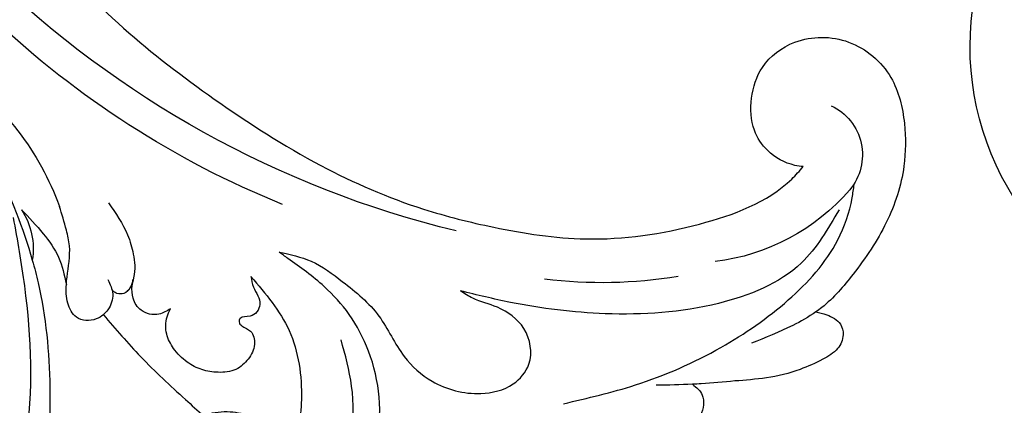
# Model space of a CAD drawing. Units: millimetres. Extents: x 959 to 3059, y 147 to 1632.
# Drawn here: x 1557 to 1645, y 904 to 938 of the extents above; entities that cross this region are included whole.
import ezdxf

# ---------------------------------------------------------------- set-up
doc = ezdxf.new("R2010")
doc.units = ezdxf.units.MM
doc.linetypes.add('HIDDEN', pattern=[9.525, 6.35, -3.175])
doc.layers.add('H-06.木作(細線)', color=8, linetype='Continuous')
doc.layers.add('H-08.木作(細線)', color=8, linetype='Continuous')
doc.styles.add('新細明體', font='txt')
doc.dimstyles.new('5', dxfattribs={"dimtxt": 12.5, "dimasz": 3.75, "dimexe": 2.5, "dimexo": 2.5, "dimgap": 1.5, "dimtad": 2, "dimdec": 0, "dimtxsty": '新細明體', "dimblk": 'ARCHTICK', "dimcen": 5, "dimclrd": 8, "dimclre": 8, "dimclrt": 4, "dimadec": 0, "dimazin": 0, "dimtfac": 1, "dimtdec": 0, "dimtix": 1, "dimtmove": 2, "dimatfit": 3, "dimldrblk": 'OPEN90', "dimfxl": 1.25, "dimlwd": 9, "dimlwe": 9, "dimarcsym": 0})

# ---------------------------------------------------------------- blocks, each defined once
blk = doc.blocks.new('SE-21052L-d')
at = {"layer": 'H-08.木作(細線)', "ltscale": 0.2}
for centre, radius, start, end in [((-66.057, 56.551), 4.89, 29.11875, 133.79827), ((-66.057, 56.551), 4.89, 29.11875, 133.79827), ((-56.086, 46.561), 19.004, 134.65068, 176.88802), ((-56.086, 46.561), 19.004, 134.65068, 176.88802), ((-35.098, 40.098), 41.276, 174.30892, 191.04746), ((-35.098, 40.098), 41.276, 174.30892, 191.04746), ((16.073, 51.89), 91.04, 197.47651, 258.35981), ((7.623, 45.501), 83.319, 205.87174, 248.47129), ((7.623, 45.501), 83.319, 205.87174, 248.47129), ((-73.473, -35.672), 25.863, 39.18782, 73.64255), ((-69.409, -19.822), 6.375, 60.41184, 103.0421), ((-69.409, -19.822), 6.375, 60.41184, 103.0421), ((-69.409, -19.822), 6.375, 60.41184, 103.0421), ((-91.365, -49.104), 25.448, 180.56914, 341.75726)]:
    blk.add_arc(centre, radius, start, end, dxfattribs=at)
for points, knots in [([(-67.08, 56.052), (-67.043, 55.803), (-66.769, 54.605), (-65.715, 52.959), (-63.354, 51.601), (-60.585, 51.668), (-57.527, 52.85), (-55.313, 56.299), (-55.64, 61.157), (-59.233, 64.821), (-63.673, 65.531), (-68.159, 65.213), (-72.794, 63.349), (-76.71, 60.26), (-79.204, 57.844), (-80.064, 56.512), (-80.179, 56.322)], [16.899104, 16.899104, 16.899104, 16.899104, 17.970812, 22.11015, 25.34094, 29.641251, 33.998846, 39.47569, 46.653825, 54.019241, 60.411205, 66.081757, 73.974028, 82.175353, 88.26184, 89.254284, 89.254284, 89.254284, 89.254284]), ([(-67.08, 56.052), (-67.043, 55.803), (-66.769, 54.605), (-65.715, 52.959), (-63.354, 51.601), (-60.585, 51.668), (-57.527, 52.85), (-55.313, 56.299), (-55.64, 61.157), (-59.233, 64.821), (-63.673, 65.531), (-68.159, 65.213), (-72.794, 63.349), (-76.71, 60.26), (-79.204, 57.844), (-80.064, 56.512), (-80.179, 56.322)], [16.899104, 16.899104, 16.899104, 16.899104, 17.970812, 22.11015, 25.34094, 29.641251, 33.998846, 39.47569, 46.653825, 54.019241, 60.411205, 66.081757, 73.974028, 82.175353, 88.26184, 89.254284, 89.254284, 89.254284, 89.254284]), ([(-67.08, 56.052), (-67.043, 55.803), (-66.769, 54.605), (-65.715, 52.959), (-63.354, 51.601), (-60.585, 51.668), (-57.527, 52.85), (-55.313, 56.299), (-55.64, 61.157), (-59.233, 64.821), (-63.673, 65.531), (-68.159, 65.213), (-72.794, 63.349), (-76.71, 60.26), (-79.204, 57.844), (-80.064, 56.512), (-80.179, 56.322)], [16.899104, 16.899104, 16.899104, 16.899104, 17.970812, 22.11015, 25.34094, 29.641251, 33.998846, 39.47569, 46.653825, 54.019241, 60.411205, 66.081757, 73.974028, 82.175353, 88.26184, 89.254284, 89.254284, 89.254284, 89.254284]), ([(-86.895, 33.131), (-86.538, 35.333), (-85.733, 40.303), (-83.155, 47.414), (-79.261, 53.952), (-74.91, 58.489), (-71.09, 60.082), (-69.392, 60.434), (-68.993, 60.509)], [0, 0, 0, 0, 9.932079, 22.409806, 33.399597, 43.774131, 49.695607, 51.501815, 51.501815, 51.501815, 51.501815]), ([(-80.179, 56.322), (-80.272, 56.639), (-80.518, 57.426), (-81.18, 58.509), (-82.528, 58.744), (-83.795, 58.083), (-84.572, 56.471), (-85.392, 54.303), (-85.875, 51.578), (-85.866, 48.576), (-85.946, 46.354), (-85.931, 45.085), (-85.926, 44.823)], [0.33584, 0.33584, 0.33584, 0.33584, 1.824408, 4.030083, 5.494373, 7.477892, 9.924783, 13.233603, 17.872971, 22.114756, 26.608876, 27.774747, 27.774747, 27.774747, 27.774747]), ([(-80.179, 56.322), (-80.272, 56.639), (-80.518, 57.426), (-81.18, 58.509), (-82.528, 58.744), (-83.795, 58.083), (-84.572, 56.471), (-85.392, 54.303), (-85.875, 51.578), (-85.866, 48.576), (-85.946, 46.354), (-85.931, 45.085), (-85.926, 44.823)], [0.33584, 0.33584, 0.33584, 0.33584, 1.824408, 4.030083, 5.494373, 7.477892, 9.924783, 13.233603, 17.872971, 22.114756, 26.608876, 27.774747, 27.774747, 27.774747, 27.774747]), ([(-80.179, 56.322), (-80.272, 56.639), (-80.518, 57.426), (-81.18, 58.509), (-82.528, 58.744), (-83.795, 58.083), (-84.572, 56.471), (-85.392, 54.303), (-85.875, 51.578), (-85.866, 48.576), (-85.946, 46.354), (-85.931, 45.085), (-85.926, 44.823)], [0.33584, 0.33584, 0.33584, 0.33584, 1.824408, 4.030083, 5.494373, 7.477892, 9.924783, 13.233603, 17.872971, 22.114756, 26.608876, 27.774747, 27.774747, 27.774747, 27.774747]), ([(-71.158, 59.011), (-72.813, 57.897), (-76.806, 55.211), (-79.442, 46.963), (-79.42, 37.951), (-77.948, 30.234), (-76.627, 26.048), (-76.166, 24.586)], [0, 0, 0, 0, 5.85847, 14.133363, 24.37336, 32.940103, 37.541424, 37.541424, 37.541424, 37.541424]), ([(-80.179, 56.322), (-80.595, 55.635), (-81.526, 53.681), (-82.186, 51.642), (-82.598, 50.366)], [89.254284, 89.254284, 89.254284, 89.254284, 92.834657, 98.811238, 98.811238, 98.811238, 98.811238]), ([(10.267, -30.76), (9.006, -30.611), (4.733, -30.103), (-3.628, -28.997), (-14.311, -26.196), (-24.596, -22.35), (-34.105, -17.436), (-42.434, -11.262), (-50.728, -4.297), (-57.795, 3.829), (-64.109, 12.297), (-68.39, 20.596), (-70.921, 28.489), (-72.778, 36.765), (-72.025, 46.027), (-69.934, 53.138), (-67.445, 55.699), (-67.08, 56.052)], [1.183486, 1.183486, 1.183486, 1.183486, 6.843507, 20.358205, 38.728875, 55.912928, 69.209018, 86.268603, 101.999296, 117.37136, 134.134601, 148.99092, 158.684581, 171.079114, 186.386777, 200.079456, 202.332566, 202.332566, 202.332566, 202.332566]), ([(10.267, -30.76), (9.006, -30.611), (4.733, -30.103), (-3.628, -28.997), (-14.311, -26.196), (-24.596, -22.35), (-34.105, -17.436), (-42.434, -11.262), (-50.728, -4.297), (-57.795, 3.829), (-64.109, 12.297), (-68.39, 20.596), (-70.921, 28.489), (-72.778, 36.765), (-72.025, 46.027), (-69.934, 53.138), (-67.445, 55.699), (-67.08, 56.052)], [1.183486, 1.183486, 1.183486, 1.183486, 6.843507, 20.358205, 38.728875, 55.912928, 69.209018, 86.268603, 101.999296, 117.37136, 134.134601, 148.99092, 158.684581, 171.079114, 186.386777, 200.079456, 202.332566, 202.332566, 202.332566, 202.332566]), ([(10.267, -30.76), (9.006, -30.611), (4.733, -30.103), (-3.628, -28.997), (-14.311, -26.196), (-24.596, -22.35), (-34.105, -17.436), (-42.434, -11.262), (-50.728, -4.297), (-57.795, 3.829), (-64.109, 12.297), (-68.39, 20.596), (-70.921, 28.489), (-72.778, 36.765), (-72.025, 46.027), (-69.934, 53.138), (-67.445, 55.699), (-67.08, 56.052)], [1.183486, 1.183486, 1.183486, 1.183486, 6.843507, 20.358205, 38.728875, 55.912928, 69.209018, 86.268603, 101.999296, 117.37136, 134.134601, 148.99092, 158.684581, 171.079114, 186.386777, 200.079456, 202.332566, 202.332566, 202.332566, 202.332566]), ([(-85.926, 44.823), (-86.235, 45.17), (-87.002, 45.938), (-89.122, 45.443), (-90.928, 43.504), (-91.597, 40.628), (-91.218, 38.616), (-91.12, 37.723), (-91.111, 37.638)], [0.344423, 0.344423, 0.344423, 0.344423, 2.290896, 5.022519, 8.713594, 13.805904, 17.425809, 17.80921, 17.80921, 17.80921, 17.80921]), ([(-85.926, 44.823), (-86.235, 45.17), (-87.002, 45.938), (-89.122, 45.443), (-90.928, 43.504), (-91.597, 40.628), (-91.218, 38.616), (-91.12, 37.723), (-91.111, 37.638)], [0.344423, 0.344423, 0.344423, 0.344423, 2.290896, 5.022519, 8.713594, 13.805904, 17.425809, 17.80921, 17.80921, 17.80921, 17.80921]), ([(-85.926, 44.823), (-86.235, 45.17), (-87.002, 45.938), (-89.122, 45.443), (-90.928, 43.504), (-91.597, 40.628), (-91.218, 38.616), (-91.12, 37.723), (-91.111, 37.638)], [0.344423, 0.344423, 0.344423, 0.344423, 2.290896, 5.022519, 8.713594, 13.805904, 17.425809, 17.80921, 17.80921, 17.80921, 17.80921]), ([(-71.602, 8.562), (-71.878, 9.537), (-72.464, 11.603), (-74.873, 14.377), (-77.675, 17.384), (-81.595, 18.734), (-84.568, 21.641), (-85.769, 25.264), (-85.211, 28.647), (-83.017, 30.794), (-79.72, 30.442), (-77.791, 28.068), (-77.161, 25.902), (-76.424, 24.927), (-76.166, 24.586)], [0, 0, 0, 0, 3.003668, 6.361098, 10.86529, 15.131737, 18.484581, 22.99535, 26.029827, 28.298703, 31.528991, 34.582866, 36.949018, 38.225663, 38.225663, 38.225663, 38.225663]), ([(-71.602, 8.562), (-71.878, 9.537), (-72.464, 11.603), (-74.873, 14.377), (-77.675, 17.384), (-81.595, 18.734), (-84.568, 21.641), (-85.769, 25.264), (-85.211, 28.647), (-83.017, 30.794), (-79.72, 30.442), (-77.791, 28.068), (-77.161, 25.902), (-76.424, 24.927), (-76.166, 24.586)], [0, 0, 0, 0, 3.003668, 6.361098, 10.86529, 15.131737, 18.484581, 22.99535, 26.029827, 28.298703, 31.528991, 34.582866, 36.949018, 38.225663, 38.225663, 38.225663, 38.225663]), ([(-96.821, 5.646), (-96.995, 6.651), (-97.249, 8.678), (-95.772, 11.884), (-93.029, 14.305), (-89.443, 16.312), (-85.243, 16.879), (-81.131, 16.187), (-77.63, 14.66), (-74.682, 12.311), (-72.892, 10.121), (-71.81, 8.813), (-71.602, 8.562)], [0.939943, 0.939943, 0.939943, 0.939943, 5.38863, 9.953633, 15.92634, 21.480131, 28.044212, 34.34605, 39.876395, 44.875492, 50.986214, 52.440529, 52.440529, 52.440529, 52.440529]), ([(-96.821, 5.646), (-96.995, 6.651), (-97.249, 8.678), (-95.772, 11.884), (-93.029, 14.305), (-89.443, 16.312), (-85.243, 16.879), (-81.131, 16.187), (-77.63, 14.66), (-74.682, 12.311), (-72.892, 10.121), (-71.81, 8.813), (-71.602, 8.562)], [0.939943, 0.939943, 0.939943, 0.939943, 5.38863, 9.953633, 15.92634, 21.480131, 28.044212, 34.34605, 39.876395, 44.875492, 50.986214, 52.440529, 52.440529, 52.440529, 52.440529]), ([(-96.708, 5.014), (-96.706, 5.042), (-96.651, 6.065), (-95.927, 8.344), (-93.188, 11.495), (-89.096, 14.089), (-84.152, 14.479), (-81.225, 13.874), (-79.832, 13.586)], [88.585282, 88.585282, 88.585282, 88.585282, 88.710999, 93.131138, 98.880876, 107.040415, 114.016711, 120.348939, 120.348939, 120.348939, 120.348939]), ([(-73.631, 5.89), (-75.247, 7.093), (-78.573, 9.571), (-84.569, 9.989), (-89.36, 8.906), (-92.576, 6.79), (-93.853, 4.102), (-93.406, 2.03), (-92.386, 0.794), (-91.073, 1.178), (-91.049, 2.438), (-92.162, 3.045), (-92.456, 4.686), (-91.499, 6.272), (-89.59, 7.209), (-87.324, 6.751), (-86, 4.941), (-85.513, 2.931), (-85.606, 1.495), (-85.834, 0.818)], [0, 0, 0, 0, 8.816645, 18.154823, 25.603239, 30.459527, 34.877405, 37.795299, 39.660268, 41.201631, 42.51325, 44.211052, 46.336634, 49.115223, 51.899664, 55.360952, 58.402593, 61.348437, 64.52658, 64.52658, 64.52658, 64.52658]), ([(-73.631, 5.89), (-75.247, 7.093), (-78.573, 9.571), (-84.569, 9.989), (-89.36, 8.906), (-92.576, 6.79), (-93.853, 4.102), (-93.406, 2.03), (-92.386, 0.794), (-91.073, 1.178), (-91.049, 2.438), (-92.162, 3.045), (-92.456, 4.686), (-91.499, 6.272), (-89.59, 7.209), (-87.324, 6.751), (-86, 4.941), (-85.513, 2.931), (-85.606, 1.495), (-85.834, 0.818)], [0, 0, 0, 0, 8.816645, 18.154823, 25.603239, 30.459527, 34.877405, 37.795299, 39.660268, 41.201631, 42.51325, 44.211052, 46.336634, 49.115223, 51.899664, 55.360952, 58.402593, 61.348437, 64.52658, 64.52658, 64.52658, 64.52658]), ([(-73.631, 5.89), (-73.951, 5.923), (-74.821, 6.013), (-76.064, 6.923), (-77.419, 5.81), (-77.069, 4.742), (-77.666, 4.483), (-78.157, 4.871), (-78.434, 5.744), (-79.862, 5.946), (-81.056, 5.217), (-82.033, 3.988), (-82.082, 2.405), (-81.75, 0.907), (-80.919, -0.456), (-79.735, -1.5), (-78.261, -2.125), (-76.931, -2.04), (-76.254, -1.645), (-76.026, -1.512)], [0, 0, 0, 0, 0.965381, 2.631084, 4.013353, 4.930157, 5.243065, 5.666197, 6.598538, 7.832326, 9.268905, 10.713136, 12.333973, 13.80486, 15.292932, 17.036935, 18.459773, 20.008065, 20.799325, 20.799325, 20.799325, 20.799325]), ([(-73.631, 5.89), (-73.951, 5.923), (-74.821, 6.013), (-76.064, 6.923), (-77.419, 5.81), (-77.069, 4.742), (-77.666, 4.483), (-78.157, 4.871), (-78.434, 5.744), (-79.862, 5.946), (-81.056, 5.217), (-82.033, 3.988), (-82.082, 2.405), (-81.75, 0.907), (-80.919, -0.456), (-79.735, -1.5), (-78.261, -2.125), (-76.931, -2.04), (-76.254, -1.645), (-76.026, -1.512)], [0, 0, 0, 0, 0.965381, 2.631084, 4.013353, 4.930157, 5.243065, 5.666197, 6.598538, 7.832326, 9.268905, 10.713136, 12.333973, 13.80486, 15.292932, 17.036935, 18.459773, 20.008065, 20.799325, 20.799325, 20.799325, 20.799325]), ([(-76.158, -7.563), (-77.513, -6.56), (-80.349, -4.441), (-83.453, -1.496), (-85.308, 0.307), (-85.834, 0.818)], [0.704858, 0.704858, 0.704858, 0.704858, 8.209352, 16.470918, 19.738534, 19.738534, 19.738534, 19.738534]), ([(-76.158, -7.563), (-77.513, -6.56), (-80.349, -4.441), (-83.453, -1.496), (-85.308, 0.307), (-85.834, 0.818)], [0.704858, 0.704858, 0.704858, 0.704858, 8.209352, 16.470918, 19.738534, 19.738534, 19.738534, 19.738534]), ([(-76.158, -7.563), (-77.513, -6.56), (-80.349, -4.441), (-83.453, -1.496), (-85.308, 0.307), (-85.834, 0.818)], [0.704858, 0.704858, 0.704858, 0.704858, 8.209352, 16.470918, 19.738534, 19.738534, 19.738534, 19.738534]), ([(-76.026, -1.512), (-76.205, -1.857), (-76.641, -2.697), (-76.219, -4.217), (-74.94, -4.901), (-73.904, -4.869), (-73.342, -4.723), (-73.143, -4.671)], [0, 0, 0, 0, 1.149122, 2.790075, 4.082767, 5.207516, 5.823559, 5.823559, 5.823559, 5.823559]), ([(-76.026, -1.512), (-76.205, -1.857), (-76.641, -2.697), (-76.219, -4.217), (-74.94, -4.901), (-73.904, -4.869), (-73.342, -4.723), (-73.143, -4.671)], [0, 0, 0, 0, 1.149122, 2.790075, 4.082767, 5.207516, 5.823559, 5.823559, 5.823559, 5.823559]), ([(-66.171, -6.44), (-67.134, -5.858), (-68.61, -4.966), (-71.025, -4.438), (-72.802, -4.425), (-74.478, -5.198), (-74.386, -6.14), (-74.185, -6.525), (-73.987, -6.618), (-73.893, -6.662)], [0, 0, 0, 0, 3.35424, 5.142321, 7.26505, 8.928047, 9.54153, 9.876832, 10.180337, 10.180337, 10.180337, 10.180337]), ([(-73.143, -4.671), (-73.695, -4.839), (-74.474, -5.239), (-74.386, -6.14), (-74.185, -6.525), (-73.987, -6.618), (-73.893, -6.662)], [10.960234, 10.960234, 10.960234, 10.960234, 13.261436, 14.172685, 14.670732, 15.121548, 15.121548, 15.121548, 15.121548]), ([(-73.038, -6.955), (-73.474, -6.78), (-74.383, -6.415), (-75.57, -6.913), (-76.074, -7.44), (-76.201, -7.622)], [0, 0, 0, 0, 2.028975, 4.226364, 5.210235, 5.210235, 5.210235, 5.210235]), ([(-73.038, -6.955), (-73.474, -6.78), (-74.383, -6.415), (-75.57, -6.913), (-76.074, -7.44), (-76.201, -7.622)], [0, 0, 0, 0, 2.028975, 4.226364, 5.210235, 5.210235, 5.210235, 5.210235]), ([(-76.158, -7.563), (-76.308, -7.762), (-76.704, -8.526), (-76.53, -10.133), (-74.835, -10.812), (-73.78, -10.779), (-73.219, -10.705)], [5.101594, 5.101594, 5.101594, 5.101594, 6.204055, 8.864613, 11.051327, 13.567233, 13.567233, 13.567233, 13.567233]), ([(-76.158, -7.563), (-76.308, -7.762), (-76.704, -8.526), (-76.53, -10.133), (-74.835, -10.812), (-73.78, -10.779), (-73.219, -10.705)], [5.101594, 5.101594, 5.101594, 5.101594, 6.204055, 8.864613, 11.051327, 13.567233, 13.567233, 13.567233, 13.567233]), ([(-76.158, -7.563), (-76.308, -7.762), (-76.704, -8.526), (-76.53, -10.133), (-74.835, -10.812), (-73.78, -10.779), (-73.219, -10.705)], [5.101594, 5.101594, 5.101594, 5.101594, 6.204055, 8.864613, 11.051327, 13.567233, 13.567233, 13.567233, 13.567233]), ([(-73.219, -10.705), (-73.003, -10.676), (-71.857, -10.481), (-70.246, -10.049), (-68.095, -10.41), (-66.91, -10.687), (-66.189, -10.856)], [13.567233, 13.567233, 13.567233, 13.567233, 14.536015, 18.71741, 20.850105, 24.154728, 24.154728, 24.154728, 24.154728]), ([(-66.261, -14.278), (-67.003, -13.658), (-68.388, -12.499), (-70.692, -11.079), (-72.376, -10.83), (-73.219, -10.705)], [0, 0, 0, 0, 2.905411, 5.433214, 7.964008, 7.964008, 7.964008, 7.964008]), ([(-66.261, -14.278), (-67.003, -13.658), (-68.388, -12.499), (-70.692, -11.079), (-72.376, -10.83), (-73.219, -10.705)], [0, 0, 0, 0, 2.905411, 5.433214, 7.964008, 7.964008, 7.964008, 7.964008]), ([(-66.261, -14.278), (-67.003, -13.658), (-68.388, -12.499), (-70.692, -11.079), (-72.376, -10.83), (-73.219, -10.705)], [0, 0, 0, 0, 2.905411, 5.433214, 7.964008, 7.964008, 7.964008, 7.964008]), ([(-70.848, -13.611), (-71.535, -13.462), (-75.312, -12.744), (-81.855, -12.584), (-88.522, -13.301), (-91.682, -14.63), (-92.386, -14.954)], [23.731388, 23.731388, 23.731388, 23.731388, 26.869259, 40.907099, 52.767033, 56.218773, 56.218773, 56.218773, 56.218773]), ([(-70.848, -13.611), (-71.535, -13.462), (-75.312, -12.744), (-81.855, -12.584), (-88.522, -13.301), (-91.682, -14.63), (-92.386, -14.954)], [23.731388, 23.731388, 23.731388, 23.731388, 26.869259, 40.907099, 52.767033, 56.218773, 56.218773, 56.218773, 56.218773]), ([(-70.848, -13.611), (-71.535, -13.462), (-75.312, -12.744), (-81.855, -12.584), (-88.522, -13.301), (-91.682, -14.63), (-92.386, -14.954)], [23.731388, 23.731388, 23.731388, 23.731388, 26.869259, 40.907099, 52.767033, 56.218773, 56.218773, 56.218773, 56.218773]), ([(-98.013, -57.526), (-97.829, -56.96), (-97.398, -55.637), (-95.705, -53.734), (-92.736, -54.048), (-91.792, -56.439), (-92.279, -59.431), (-95.64, -62.636), (-101.691, -63.209), (-108.555, -60.753), (-113.884, -51.777), (-113.213, -40.616), (-107.974, -29.803), (-100.896, -19.568), (-87.387, -14.479), (-75.711, -14.061), (-68.968, -14.809), (-66.9, -15.039)], [0, 0, 0, 0, 1.787466, 4.171115, 7.106903, 8.71955, 11.32979, 15.806803, 21.448144, 28.787519, 36.408364, 51.00142, 60.062797, 72.568663, 87.132299, 101.231218, 107.470552, 107.470552, 107.470552, 107.470552]), ([(-98.013, -57.526), (-97.829, -56.96), (-97.398, -55.637), (-95.705, -53.734), (-92.736, -54.048), (-91.792, -56.439), (-92.279, -59.431), (-95.64, -62.636), (-101.691, -63.209), (-108.555, -60.753), (-113.884, -51.777), (-113.213, -40.616), (-107.974, -29.803), (-100.896, -19.568), (-87.387, -14.479), (-75.711, -14.061), (-68.968, -14.809), (-66.9, -15.039)], [0, 0, 0, 0, 1.787466, 4.171115, 7.106903, 8.71955, 11.32979, 15.806803, 21.448144, 28.787519, 36.408364, 51.00142, 60.062797, 72.568663, 87.132299, 101.231218, 107.470552, 107.470552, 107.470552, 107.470552]), ([(-55.705, -18.726), (-57.853, -17.886), (-62.806, -15.949), (-67.905, -14.249), (-70.848, -13.611)], [0, 0, 0, 0, 10.288593, 23.731388, 23.731388, 23.731388, 23.731388]), ([(-101.54, -61.193), (-102.981, -60), (-105.795, -57.572), (-108.298, -52.354), (-108.845, -46.076), (-106.947, -38.402), (-102.99, -30.902), (-97.405, -24.107), (-90.556, -19.999), (-82.585, -17.21), (-74.29, -16.182), (-66.687, -17.018), (-60.158, -18.811), (-55.028, -20.724), (-50.817, -23.09), (-48.061, -26.67), (-43.174, -29.281), (-36.942, -33.282), (-29.798, -36.329), (-22.441, -39.728), (-15.315, -41.34), (-7.763, -43.285), (-0.714, -44.111), (7.035, -44.449), (13.679, -44.327), (18.622, -44.372), (21.202, -44.685), (22.804, -45.892), (24.47, -45.42), (25.312, -44.324), (24.792, -42.795), (22.46, -42.373), (18.268, -43.569), (10.658, -43.227), (1.219, -43.428), (-7.709, -42.639), (-12.937, -41.8), (-14.975, -41.463)], [0, 0, 0, 0, 8.246768, 16.588405, 25.004942, 35.80148, 51.102996, 62.53475, 74.283446, 86.204232, 99.993534, 111.142209, 119.999693, 129.929281, 135.747189, 141.214736, 149.44661, 160.402362, 174.345444, 183.92633, 196.439119, 206.7614, 218.648939, 227.931557, 241.363257, 248.006511, 250.367665, 252.718494, 255.565278, 257.223494, 259.234687, 261.448415, 266.980454, 278.6872, 294.874226, 309.266146, 318.472123, 318.472123, 318.472123, 318.472123])]:
    blk.add_open_spline(points, degree=3, knots=knots, dxfattribs=at)
blk.add_open_spline([(-85.926, 44.823), (-85.906, 43.738), (-85.85, 42.653), (-85.794, 41.568)], degree=3, dxfattribs=at)
blk = doc.blocks.new('_ArchTick')
at = {"color": 0, "linetype": 'ByBlock', "const_width": 0.15}
blk.add_lwpolyline([(-0.5, -0.5), (0.5, 0.5)], dxfattribs=at)
blk = doc.blocks.new('*D37')
at = {"layer": 'DEFPOINTS', "color": 0, "transparency": 16777216}
for p in [(2131.29, 1228.957), (1435.702, 641.156), (2131.29, 641.156)]:
    blk.add_point(p, dxfattribs=at)
at = {"layer": 'H-06.木作(細線)', "color": 8, "linetype": 'HIDDEN', "lineweight": 9, "transparency": 16777216}
for p, q in [((2128.79, 1228.957), (1433.202, 1228.957)), ((2128.79, 641.156), (1433.202, 641.156))]:
    blk.add_line(p, q, dxfattribs=at)
at = {"layer": 'H-06.木作(細線)', "color": 8, "lineweight": 9, "transparency": 16777216}
blk.add_line((1435.702, 1228.957), (1435.702, 641.156), dxfattribs=at)
at = {"layer": 'H-06.木作(細線)', "color": 8, "lineweight": 9, "transparency": 16777216, "xscale": 3.75, "yscale": 3.75, "zscale": 3.75}
for p, rotation in [((1435.702, 1228.957), 90), ((1435.702, 641.156), 270)]:
    blk.add_blockref('_ArchTick', p, dxfattribs=dict(at, rotation=rotation))
at = {"layer": 'H-06.木作(細線)', "color": 4, "transparency": 16777216, "insert": (1427.125, 935.056), "char_height": 12.5, "attachment_point": 5, "rotation": 90, "style": '新細明體'}
blk.add_mtext('588', dxfattribs=at)
blk = doc.blocks.new('_Open90')
at = {"color": 0, "linetype": 'ByBlock', "lineweight": -2}
for p, q in [((-0.5, 0.5), (0, 0)), ((0, 0), (-1, 0)), ((0, 0), (-0.5, -0.5))]:
    blk.add_line(p, q, dxfattribs=at)
blk = doc.blocks.new('*D38')
at = {"layer": 'DEFPOINTS', "color": 0, "transparency": 16777216}
for p in [(1494.986, 1228.957), (2131.29, 1228.957), (2131.29, 589.835)]:
    blk.add_point(p, dxfattribs=at)
at = {"layer": 'H-06.木作(細線)', "color": 8, "linetype": 'HIDDEN', "lineweight": 9, "transparency": 16777216}
for p, q in [((1494.986, 1226.457), (1494.986, 587.335)), ((2131.29, 1226.457), (2131.29, 587.335))]:
    blk.add_line(p, q, dxfattribs=at)
at = {"layer": 'H-06.木作(細線)', "color": 8, "lineweight": 9, "transparency": 16777216}
blk.add_line((1494.986, 589.835), (2131.29, 589.835), dxfattribs=at)
at = {"layer": 'H-06.木作(細線)', "color": 8, "lineweight": 9, "transparency": 16777216, "xscale": 3.75, "yscale": 3.75, "zscale": 3.75, "rotation": 180}
blk.add_blockref('_ArchTick', (1494.986, 589.835), dxfattribs=at)
at = {"layer": 'H-06.木作(細線)', "color": 8, "lineweight": 9, "transparency": 16777216, "xscale": 3.75, "yscale": 3.75, "zscale": 3.75}
blk.add_blockref('_ArchTick', (2131.29, 589.835), dxfattribs=at)
at = {"layer": 'H-06.木作(細線)', "color": 4, "transparency": 16777216, "insert": (1813.138, 581.294), "char_height": 12.5, "attachment_point": 5, "style": '新細明體'}
blk.add_mtext('636', dxfattribs=at)

msp = doc.modelspace()

# ---------------------------------------------------------------- block references
at = {"xscale": -1}
for p, rotation in [((1662.107, 1039.381), 301.3723483999613), ((1566.904, 988.209), 273.8228665672741)]:
    msp.add_blockref('SE-21052L-d', p, dxfattribs=dict(at, rotation=rotation))

# ---------------------------------------------------------------- dimensions: what is measured, and where the dimension line sits
at = {"layer": 'H-06.木作(細線)'}
dim = msp.add_linear_dim(base=(1435.702, 641.156), p1=(2131.29, 1228.957), p2=(2131.29, 641.156), angle=90, dimstyle='5', dxfattribs=at)
dim.commit()
dim.dimension.update_dxf_attribs({"geometry": '*D37', "text_midpoint": (1427.125, 935.056)})
dim = msp.add_linear_dim(base=(2131.29, 589.835), p1=(1494.986, 1228.957), p2=(2131.29, 1228.957), dimstyle='5', dxfattribs=at)
dim.commit()
dim.dimension.update_dxf_attribs({"geometry": '*D38', "text_midpoint": (1813.138, 581.294)})

doc.saveas('drawing.dxf')
